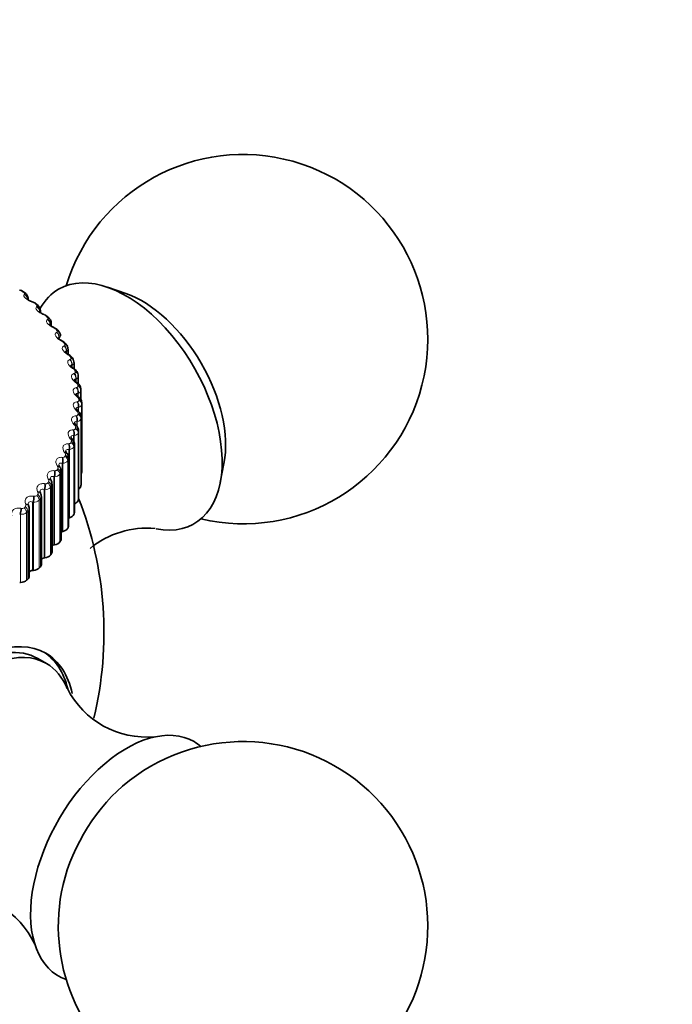
# Model space of a CAD drawing. Units: millimetres. Extents: x 0 to 1478, y 0 to 1758.
# Drawn here: x 467 to 493, y 393 to 433 of the extents above; entities that cross this region are included whole.
import ezdxf
from ezdxf import colors
from ezdxf.entities.mleader import LeaderData, LeaderLine
from ezdxf.math import Vec2, Vec3

# ---------------------------------------------------------------- set-up
doc = ezdxf.new("R2010")
doc.units = ezdxf.units.MM
doc.layers.add('DV5_Défaut', color=7, linetype='Continuous')
doc.layers.add('Défaut', color=7, linetype='Continuous')

# ---------------------------------------------------------------- blocks, each defined once
blk = doc.blocks.new('_DOT')
at = {"color": 0}
blk.add_line((0, 0), (-1, 0), dxfattribs=at)
at = {"color": 0, "const_width": 0.333}
blk.add_lwpolyline([(-0.1665, 0, 1), (0.1665, 0, 1)], format="xyb", close=True, dxfattribs=at)
blk = doc.blocks.new('SE4')
at = {"layer": 'DV5_Défaut', "color": 7, "linetype": 'Continuous', "lineweight": 18}
for p, q in [((466.573, 421.92), (466.545, 421.93)), ((466.74, 421.756), (466.748, 421.764)), ((467.093, 421.431), (467.065, 421.442)), ((467.238, 421.26), (467.248, 421.268)), ((467.551, 420.921), (467.524, 420.933)), ((467.673, 420.746), (467.686, 420.753)), ((467.792, 420.534), (467.779, 420.527)), ((467.792, 420.534), (467.792, 420.509)), ((467.945, 420.394), (467.918, 420.407)), ((468.044, 420.214), (468.058, 420.221)), ((468.156, 419.997), (468.141, 419.991)), ((468.141, 419.991), (468.141, 419.966)), ((468.156, 419.997), (468.156, 419.953)), ((468.273, 419.852), (468.247, 419.867)), ((468.349, 419.669), (468.364, 419.674)), ((468.453, 419.447), (468.436, 419.442)), ((468.436, 419.442), (468.436, 419.396)), ((468.453, 419.447), (468.453, 419.382)), ((468.533, 419.298), (468.508, 419.314)), ((468.585, 419.112), (468.602, 419.117)), ((468.68, 418.887), (468.663, 418.882)), ((468.663, 418.882), (468.663, 418.815)), ((468.68, 418.887), (468.68, 418.8)), ((468.724, 418.735), (468.699, 418.752)), ((468.752, 418.547), (468.77, 418.552)), ((468.839, 418.318), (468.819, 418.314)), ((468.819, 418.314), (468.819, 418.225)), ((468.839, 418.318), (468.839, 418.207)), ((468.845, 418.165), (468.821, 418.183)), ((468.848, 417.977), (468.868, 417.98)), ((468.895, 417.592), (468.873, 417.611)), ((468.926, 417.744), (468.905, 417.741)), ((468.905, 417.741), (468.905, 417.627)), ((468.926, 417.744), (468.926, 417.618)), ((468.874, 417.404), (468.896, 417.407)), ((468.942, 417.168), (468.92, 417.166)), ((468.92, 417.166), (468.92, 417.04)), ((468.942, 417.168), (468.942, 417.001)), ((468.829, 416.831), (468.852, 416.833)), ((468.874, 417.018), (468.853, 417.038)), ((469.034, 416.724), (469.034, 413.975)), ((469.04, 416.776), (469.04, 414.026)), ((468.713, 416.262), (468.737, 416.263)), ((468.782, 416.447), (468.763, 416.467)), ((468.887, 416.593), (468.864, 416.592)), ((468.864, 416.592), (468.864, 416.418)), ((468.887, 416.593), (468.887, 416.388)), ((468.62, 415.881), (468.602, 415.901)), ((468.762, 416.022), (468.737, 416.021)), ((468.737, 416.021), (468.737, 415.804)), ((468.762, 416.022), (468.762, 415.738)), ((468.926, 416.147), (468.926, 413.397)), ((468.939, 416.198), (468.939, 413.448)), ((468.527, 415.699), (468.553, 415.699)), ((468.54, 415.457), (468.54, 412.681)), ((468.566, 415.457), (468.54, 415.457)), ((468.748, 415.575), (468.748, 412.825)), ((468.766, 415.625), (468.766, 412.876)), ((468.273, 415.145), (468.299, 415.144)), ((468.388, 415.322), (468.372, 415.344)), ((468.524, 415.061), (468.524, 412.312)), ((468.566, 415.457), (468.566, 412.688)), ((468.088, 414.775), (468.074, 414.797)), ((468.274, 414.903), (468.274, 412.126)), ((468.3, 414.902), (468.274, 414.903)), ((468.3, 414.902), (468.3, 412.133)), ((468.499, 415.012), (468.499, 412.262)), ((467.721, 414.242), (467.709, 414.264)), ((467.94, 414.362), (467.94, 411.585)), ((467.967, 414.359), (467.94, 414.362)), ((467.95, 414.603), (467.977, 414.601)), ((467.967, 414.359), (467.967, 411.59)), ((468.181, 414.46), (468.181, 411.711)), ((468.212, 414.509), (468.212, 411.759)), ((467.561, 414.076), (467.589, 414.073)), ((467.796, 413.923), (467.796, 411.174)), ((467.833, 413.97), (467.833, 411.221)), ((467.108, 413.566), (467.136, 413.562)), ((467.29, 413.725), (467.279, 413.748)), ((467.54, 413.835), (467.54, 411.058)), ((467.567, 413.831), (467.54, 413.835)), ((467.567, 413.831), (467.567, 411.062)), ((466.594, 413.076), (466.622, 413.071)), ((466.795, 413.227), (466.786, 413.25)), ((467.075, 413.326), (467.075, 410.549)), ((467.104, 413.321), (467.075, 413.326)), ((467.104, 413.321), (467.104, 410.552)), ((467.345, 413.404), (467.345, 410.654)), ((467.388, 413.449), (467.388, 410.699)), ((466.578, 412.832), (466.55, 412.838)), ((466.578, 412.832), (466.578, 410.063)), ((466.832, 412.904), (466.832, 410.154)), ((466.88, 412.947), (466.88, 410.198))]:
    blk.add_line(p, q, dxfattribs=at)
at = {"layer": 'DV5_Défaut', "color": 7, "linetype": 'Continuous', "lineweight": 35}
for p, q in [((470.863, 421.796), (470.111, 422.055)), ((466.797, 421.793), (466.748, 421.836)), ((466.887, 421.551), (466.887, 421.605)), ((467.315, 421.289), (467.272, 421.334)), ((467.388, 421.028), (467.388, 421.116)), ((467.771, 420.763), (467.733, 420.81)), ((467.827, 420.481), (467.827, 420.608)), ((468.162, 420.218), (468.13, 420.267)), ((468.485, 419.657), (468.459, 419.707)), ((468.513, 419.338), (468.513, 419.544)), ((468.739, 419.081), (468.72, 419.133)), ((468.756, 418.743), (468.756, 418.994)), ((468.923, 418.496), (468.909, 418.548)), ((468.93, 418.131), (468.93, 418.436)), ((469.033, 417.902), (469.026, 417.955)), ((469.035, 417.484), (469.035, 417.872)), ((469.07, 417.305), (469.07, 414.555)), ((468.929, 417.019), (468.908, 417.038)), ((469.041, 414.039), (469.041, 416.79)), ((468.846, 416.443), (468.826, 416.463)), ((468.693, 415.871), (468.675, 415.891)), ((468.942, 413.476), (468.942, 416.226)), ((468.774, 412.917), (468.774, 415.669)), ((468.47, 415.306), (468.454, 415.327)), ((468.537, 412.367), (468.537, 415.119)), ((468.18, 414.751), (468.165, 414.773)), ((474.692, 414.121), (474.844, 414.901)), ((468.233, 411.828), (468.233, 414.581)), ((467.822, 414.209), (467.81, 414.231)), ((467.863, 411.304), (467.863, 414.058)), ((467.4, 413.682), (467.389, 413.705)), ((467.43, 410.795), (467.43, 413.552)), ((466.914, 413.173), (466.905, 413.197)), ((466.934, 410.306), (466.934, 413.064)), ((468.54, 412.681), (468.566, 412.688)), ((468.274, 412.126), (468.3, 412.133)), ((467.94, 411.585), (467.967, 411.59)), ((467.54, 411.058), (467.567, 411.062)), ((467.075, 410.549), (467.104, 410.552)), ((466.55, 410.061), (466.578, 410.063)), ((467.636, 406.773), (467.282, 406.977))]:
    blk.add_line(p, q, dxfattribs=at)
for centre, radius, start, end in [((475.618, 419.944), 7.5, 256.8166, 163.1834), ((468.408, 427.353), 5.722, 250.9716, 251.2719), ((466.476, 421.555), 0.389, 45.92, 75.848), ((469.194, 426.909), 5.853, 248.6943, 248.9891), ((466.999, 421.097), 0.358, 40.9794, 74.4797), ((467.158, 421.123), 0.227, 358.526, 46.5515), ((469.923, 426.411), 5.965, 246.3568, 246.6464), ((467.456, 420.61), 0.338, 35.8449, 72.5647), ((467.62, 420.622), 0.204, 356.2523, 42.9986), ((470.592, 425.865), 6.059, 243.9468, 244.2314), ((467.85, 420.104), 0.319, 30.1798, 70.6522), ((468.019, 420.102), 0.182, 354.4183, 39.2182), ((471.199, 425.273), 6.141, 241.4519, 241.7315), ((468.178, 419.581), 0.302, 23.8621, 68.5407), ((468.356, 419.566), 0.155, 352.086, 35.0432), ((471.745, 424.643), 6.213, 238.8596, 239.134), ((472.23, 423.98), 6.283, 236.1572, 236.426), ((472.656, 423.289), 6.357, 233.3317, 233.5944), ((473.03, 422.578), 6.445, 230.3706, 230.6263), ((464.37, 417.305), 4.7, 0, 0.6294), ((468.653, 416.228), 0.287, 359.8375, 48.0469), ((468.254, 414.848), 0.115, 187.9697, 220.7455), ((467.937, 414.583), 0.295, 359.8626, 34.8308), ((467.889, 414.29), 0.0979, 185.8715, 217.3073), ((467.601, 414.073), 0.259, 357.0196, 31.627), ((467.463, 413.752), 0.087, 183.3938, 213.4605), ((467.203, 413.573), 0.224, 354.7725, 29.0627), ((454.97, 408.023), 15, 346.6272, 21.3335), ((466.957, 413.227), 0.0592, 177.6317, 212.0545), ((471.702, 408.657), 3.611, 84.498, 129.3701), ((471.7, 407.383), 3.602, 206.8294, 275.1248), ((475.618, 396.103), 7.5, 240, 130.7029), ((475.618, 396.103), 7.5, 169.2971, 240), ((463.894, 393.858), 3.597, 24.8204, 93.1412)]:
    blk.add_arc(centre, radius, start, end, dxfattribs=at)
at = {"layer": 'DV5_Défaut', "color": 7, "linetype": 'Continuous', "lineweight": 18}
for centre, radius, start, end in [((466.471, 421.599), 0.336, 51.1856, 72.3005), ((466.992, 421.147), 0.301, 47.1695, 70.3554), ((467.453, 420.672), 0.268, 42.8446, 68.3959), ((467.721, 420.612), 0.106, 312.2529, 357.9911), ((467.85, 420.177), 0.237, 38.1806, 66.4125), ((468.095, 420.086), 0.107, 304.367, 358.7974), ((468.182, 419.663), 0.21, 33.1508, 64.3924), ((468.401, 419.546), 0.111, 297.6051, 359.2191), ((468.447, 419.134), 0.185, 27.7349, 62.3176), ((468.642, 418.593), 0.164, 21.9238, 60.163), ((468.767, 418.043), 0.145, 15.7248, 57.8941), ((464.289, 417.455), 4.66, 0, 0.6294), ((468.293, 415.15), 0.248, 271.699, 326.1247), ((467.968, 414.634), 0.275, 269.8346, 320.7686), ((468.071, 414.586), 0.161, 331.1276, 358.35), ((467.578, 414.134), 0.303, 268.0012, 315.9082), ((467.706, 414.063), 0.157, 323.9341, 358.5174), ((467.163, 413.674), 0.115, 256.4634, 311.1602), ((467.274, 413.555), 0.156, 317.2278, 358.8971), ((466.655, 413.191), 0.125, 254.8721, 307.0608), ((466.72, 413.193), 0.082, 314.6162, 24.4401), ((466.776, 413.066), 0.158, 311.1093, 359.1964), ((467.126, 413.652), 0.331, 266.1729, 311.4863), ((466.614, 413.189), 0.359, 264.3317, 307.4484)]:
    blk.add_arc(centre, radius, start, end, dxfattribs=at)
at = {"layer": 'DV5_Défaut', "color": 7, "linetype": 'Continuous', "lineweight": 35}
for centre, major_axis, ratio, start_param, end_param in [((470.88, 417.209), (-2.75, 4.763), 0.57735, 2.672301, 6.283185), ((466.616, 421.687), (-0.133, -0.15), 0.684067, 3.141942, 3.647158), ((470.88, 417.209), (-2.75, 4.763), 0.57735, 0, 0.331222), ((466.995, 421.269), (-0.072, -0.186), 0.044819, 3.141938, 3.165587), ((471.531, 417.585), (-2.39, 4.139), 0.57735, 3.728083, 5.696694), ((467.023, 421.258), (-0.072, -0.187), 0.043866, 3.119549, 3.141979), ((467.577, 420.685), (-0.156, -0.125), 0.740545, 3.141207, 3.767459), ((467.843, 420.241), (-0.087, -0.18), 0.062001, 3.118666, 3.141134), ((467.87, 420.228), (-0.087, -0.18), 0.063012, 3.141093, 3.166469), ((467.963, 420.157), (-0.167, -0.11), 0.763191, 3.141098, 3.838927), ((468.17, 419.703), (-0.095, -0.176), 0.113657, 3.119438, 3.141176), ((468.196, 419.689), (-0.095, -0.176), 0.114696, 3.141134, 3.165132), ((468.429, 419.154), (-0.103, -0.171), 0.163792, 3.120416, 3.141337), ((468.835, 417.878), (-0.198, -0.025), 0.814416, 3.041044, 3.141089), ((468.87, 417.356), (-0.2, -0.002), 0.81648, 3.132623, 4.295692), ((468.72, 414.555), (-0.35, 0), 0.57735, 2.731019, 3.141593), ((468.685, 413.989), (0.35, 0), 0.57735, 5.537912, 6.211785), ((468.691, 414.039), (-0.35, 0), 0.57735, 3.076535, 3.141593), ((468.592, 413.476), (-0.35, 0), 0.57735, 3.005136, 3.141593), ((468.58, 413.426), (0.35, 0), 0.57735, 5.299867, 6.140386), ((468.406, 412.868), (0.35, 0), 0.57735, 5.186622, 6.068986), ((468.424, 412.917), (-0.35, 0), 0.57735, 2.933736, 3.141593), ((468.163, 412.319), (0.35, 0), 0.57735, 5.115222, 5.997586), ((468.187, 412.367), (-0.35, 0), 0.57735, 2.862336, 3.141593), ((468.36, 412.01), (0.22, 0), 0.57735, -4.309556, -4.098688), ((468.011, 411.465), (0.22, 0), 0.57735, 1.90223, 2.307895), ((467.853, 411.781), (0.35, 0), 0.57735, 5.043822, 5.926186), ((467.883, 411.828), (-0.35, 0), 0.57735, 2.790936, 3.141593), ((467.477, 411.258), (0.35, 0), 0.57735, 4.972423, 5.854786), ((467.513, 411.304), (-0.35, 0), 0.57735, 2.719536, 3.141593), ((467.08, 410.795), (-0.35, 0), 0.57735, 2.648136, 3.141593), ((467.596, 410.935), (0.22, 0), 0.57735, 1.83083, 2.429284), ((466.584, 410.306), (-0.35, 0), 0.57735, 2.576737, 3.141593), ((467.117, 410.425), (0.22, 0), 0.57735, 1.75943, 2.549195), ((467.038, 410.751), (0.35, 0), 0.57735, 4.901023, 5.783386), ((466.537, 410.264), (0.35, 0), 0.57735, 4.829623, 5.711987), ((464.81, 402.343), (2.8, 4.85), 0.57735, 0, 3.69782), ((464.657, 402.43), (-2.625, -4.546), 0.57735, 3.141593, 6.283185), ((465.011, 402.226), (2.625, 4.546), 0.57735, 0, 3.554859), ((464.657, 402.43), (-2.8, -4.85), 0.57735, 2.597763, 3.114383), ((464.81, 402.343), (2.8, 4.85), 0.57735, 5.711692, 6.283185), ((465.011, 402.226), (2.625, 4.546), 0.57735, 5.863734, 6.283185), ((470.88, 398.838), (2.75, 4.763), 0.57735, 0, 3.24824), ((470.88, 398.838), (2.75, 4.763), 0.57735, 6.176538, 6.283185), ((471.531, 398.462), (2.39, 4.139), 0.57735, 1.025642, 2.115951)]:
    blk.add_ellipse(centre, major_axis=major_axis, ratio=ratio, start_param=start_param, end_param=end_param, dxfattribs=at)
at = {"layer": 'DV5_Défaut', "color": 7, "linetype": 'Continuous', "lineweight": 18}
for centre, major_axis, ratio, start_param, end_param in [((466.506, 421.745), (-0.065, -0.189), 0.098514, 2.785134, 3.126179), ((466.663, 421.644), (-0.134, -0.149), 0.686881, 3.141608, 3.651893), ((466.671, 421.582), (0.133, -0.149), 0.921318, 0.836445, 2.006436), ((466.68, 421.59), (0.134, -0.149), 0.920839, 0.695906, 2.005867), ((466.995, 421.269), (-0.072, -0.186), 0.044819, 2.767113, 3.141938), ((467.023, 421.258), (-0.072, -0.187), 0.043866, -3.517997, -3.163636), ((467.127, 421.196), (-0.144, -0.139), 0.714126, 3.141593, 3.703652), ((467.166, 421.089), (0.114, -0.164), 0.902549, 0.786474, 2.094569), ((467.17, 421.151), (-0.145, -0.137), 0.716622, 3.140747, 3.709018), ((467.177, 421.097), (0.115, -0.164), 0.90206, 0.784101, 2.094063), ((467.451, 420.764), (-0.08, -0.183), 0.009085, 3.141169, 3.538233), ((467.479, 420.752), (-0.08, -0.183), 0.010068, 3.165422, 3.540088), ((467.6, 420.577), (0.097, -0.175), 0.880123, 0.854458, 2.162552), ((467.614, 420.639), (-0.157, -0.124), 0.742711, 3.140722, 3.773494), ((467.612, 420.584), (0.097, -0.175), 0.879622, 0.85222, 2.162182), ((467.843, 420.241), (-0.087, -0.18), 0.062001, 3.141134, 3.562621), ((467.87, 420.228), (-0.087, -0.18), 0.063012, 3.166469, 3.564411), ((467.994, 420.11), (-0.168, -0.109), 0.765016, 3.141593, 3.845651), ((467.968, 420.049), (0.081, -0.183), 0.854156, 0.906688, 2.214782), ((467.983, 420.055), (0.082, -0.183), 0.853641, 0.904618, 2.214579), ((468.17, 419.703), (-0.095, -0.176), 0.113657, 3.141176, 3.589343), ((468.196, 419.689), (-0.095, -0.176), 0.114696, 3.165132, 3.591071), ((468.271, 419.506), (0.067, -0.188), 0.824779, 0.946649, 2.254744), ((468.282, 419.615), (-0.177, -0.092), 0.781948, 3.141763, 3.918111), ((468.287, 419.512), (0.068, -0.188), 0.824248, 0.944754, 2.254716), ((468.307, 419.566), (-0.178, -0.091), 0.783423, 3.137851, 3.925509), ((468.429, 419.154), (-0.103, -0.171), 0.163792, 3.141337, 3.618521), ((468.455, 419.138), (-0.103, -0.172), 0.164858, 3.147468, 3.620192), ((468.506, 418.953), (0.055, -0.192), 0.792141, 0.976987, 2.285082), ((468.524, 418.958), (0.055, -0.192), 0.791593, 0.975265, 2.285226), ((468.533, 419.061), (-0.186, -0.072), 0.79672, 3.142096, 4.004629), ((468.552, 419.011), (-0.187, -0.071), 0.797837, 3.140798, 4.012642), ((468.62, 418.595), (-0.111, -0.166), 0.212149, 3.124926, 3.650294), ((468.644, 418.578), (-0.111, -0.166), 0.213241, 3.152596, 3.651911), ((468.671, 418.391), (0.044, -0.195), 0.756411, 0.999681, 2.307775), ((468.691, 418.396), (0.044, -0.195), 0.755842, 0.998122, 2.308084), ((468.716, 418.498), (-0.194, -0.05), 0.807433, 3.141637, 4.097537), ((468.729, 418.447), (-0.194, -0.048), 0.808186, 3.139732, 4.106051), ((468.741, 418.029), (-0.119, -0.161), 0.258482, 3.125885, 3.684809), ((468.764, 418.012), (-0.119, -0.161), 0.259599, 3.157773, 3.686379), ((468.767, 417.824), (0.033, -0.197), 0.717768, 1.016205, 2.324299), ((468.788, 417.828), (0.033, -0.197), 0.717179, 1.014801, 2.324763), ((468.828, 417.928), (-0.198, -0.027), 0.81403, 3.141106, 4.195266), ((468.835, 417.878), (-0.198, -0.025), 0.814416, 3.141089, 4.204113), ((468.792, 417.46), (-0.127, -0.154), 0.302555, 3.12665, 3.722223), ((468.814, 417.442), (-0.127, -0.154), 0.303696, 3.152949, 3.723752), ((468.793, 417.255), (0.023, -0.199), 0.676411, 1.027662, 2.335757), ((468.815, 417.257), (0.024, -0.199), 0.675799, 1.026403, 2.336365), ((468.87, 417.305), (0.2, 0), 0.816497, 0, 1.163069), ((468.748, 416.686), (0.014, -0.199), 0.63255, 1.034882, 2.342976), ((468.772, 416.687), (0.014, -0.199), 0.631914, 1.033757, 2.343719), ((468.773, 416.891), (-0.135, -0.147), 0.344143, 3.12719, 3.762694), ((468.794, 416.871), (-0.135, -0.147), 0.345307, 3.148397, 3.764188), ((468.835, 416.733), (0.198, -0.025), 0.814416, 0.100549, 1.263617), ((468.841, 416.783), (0.199, -0.022), 0.814769, 0.091682, 1.254751), ((468.633, 416.12), (0.005, -0.2), 0.586408, 1.038488, 2.346583), ((468.658, 416.121), (0.006, -0.2), 0.585748, 1.037489, 2.347451), ((468.683, 416.323), (-0.144, -0.139), 0.383035, 3.127482, 3.806368), ((468.702, 416.303), (-0.143, -0.139), 0.38422, 3.144518, 3.807836), ((468.729, 416.163), (0.194, -0.048), 0.808186, 0.19861, 1.361679), ((468.741, 416.213), (0.195, -0.046), 0.808907, 0.190059, 1.353128), ((468.523, 415.761), (-0.152, -0.13), 0.419032, 3.12752, 3.853375), ((468.541, 415.74), (-0.152, -0.13), 0.420237, 3.141845, 3.854826), ((468.449, 415.56), (-0.003, -0.2), 0.538221, 1.038954, 2.347048), ((468.474, 415.56), (-0.003, -0.2), 0.537535, 1.038072, 2.348033), ((468.552, 415.599), (0.187, -0.071), 0.797837, 0.292019, 1.455087), ((468.571, 415.649), (0.188, -0.069), 0.798922, 0.283956, 1.447024), ((468.195, 415.01), (-0.011, -0.2), 0.488234, 1.036633, 2.344727), ((468.222, 415.008), (-0.011, -0.2), 0.487521, 1.035862, 2.345823), ((468.295, 415.207), (-0.16, -0.12), 0.451951, 3.127322, 3.903809), ((468.307, 415.044), (0.178, -0.091), 0.783423, 0.379152, 1.542221), ((468.311, 415.185), (-0.16, -0.121), 0.453173, 3.142265, 3.905254), ((468.332, 415.093), (0.179, -0.089), 0.784866, 0.371696, 1.534765), ((467.998, 414.664), (-0.167, -0.11), 0.481624, 3.12696, 3.957717), ((468.013, 414.641), (-0.167, -0.11), 0.482862, 3.141969, 3.959168), ((468.024, 414.548), (0.169, -0.107), 0.766811, 0.452226, 1.615294), ((467.635, 414.134), (-0.175, -0.098), 0.5079, 3.126591, 4.015074), ((467.875, 414.471), (-0.019, -0.199), 0.436702, 1.031793, 2.339887), ((467.902, 414.468), (-0.018, -0.199), 0.435961, 1.031125, 2.341087), ((467.994, 414.501), (0.168, -0.109), 0.765016, 0.459011, 1.622079), ((467.488, 413.947), (-0.026, -0.198), 0.383888, 1.024627, 2.332722), ((467.516, 413.943), (-0.026, -0.198), 0.383118, 1.024058, 2.33402), ((467.614, 413.971), (0.157, -0.124), 0.742711, 0.531167, 1.694236), ((467.648, 414.111), (-0.174, -0.098), 0.509153, 3.141484, 4.016543), ((467.65, 414.018), (0.158, -0.123), 0.744848, 0.525071, 1.688139), ((467.038, 413.44), (-0.034, -0.197), 0.33006, 1.015276, 2.32337), ((467.066, 413.435), (-0.033, -0.197), 0.329261, 1.0148, 2.324762), ((467.17, 413.459), (0.145, -0.137), 0.716622, 0.595644, 1.758712), ((467.208, 413.62), (-0.181, -0.085), 0.530645, 3.128976, 4.075768), ((467.212, 413.504), (0.146, -0.136), 0.719089, 0.59022, 1.753289), ((467.218, 413.597), (-0.181, -0.085), 0.53191, 3.141643, 4.077268), ((466.526, 412.952), (-0.041, -0.196), 0.275494, 1.003831, 2.311925), ((466.555, 412.946), (-0.041, -0.196), 0.274665, 1.003444, 2.313405), ((466.663, 412.966), (0.134, -0.149), 0.686881, 0.652768, 1.815837), ((466.711, 413.009), (0.135, -0.148), 0.689667, 0.647979, 1.811048), ((466.718, 413.126), (-0.187, -0.071), 0.549743, 3.127239, 4.139581), ((466.727, 413.102), (-0.187, -0.071), 0.551018, 3.141943, 4.141126)]:
    blk.add_ellipse(centre, major_axis=major_axis, ratio=ratio, start_param=start_param, end_param=end_param, dxfattribs=at)
for points, degree in [([(466.73, 421.818), (466.706, 421.84), (466.682, 421.861)], 2), ([(466.887, 421.605), (466.887, 421.587), (466.882, 421.57), (466.87, 421.554)], 3), ([(467.239, 421.323), (467.218, 421.345), (467.197, 421.368)], 2), ([(467.388, 421.117), (467.388, 421.094), (467.38, 421.072), (467.363, 421.053)], 3), ([(467.686, 420.808), (467.668, 420.831), (467.649, 420.854)], 2), ([(468.068, 420.276), (468.052, 420.3), (468.037, 420.323)], 2), ([(468.383, 419.729), (468.371, 419.753), (468.358, 419.778)], 2), ([(468.63, 419.171), (468.62, 419.196), (468.611, 419.221)], 2), ([(468.756, 418.994), (468.756, 418.951), (468.729, 418.913), (468.68, 418.887)], 3), ([(468.807, 418.604), (468.801, 418.629), (468.794, 418.654)], 2), ([(468.93, 418.436), (468.93, 418.387), (468.897, 418.345), (468.839, 418.318)], 3), ([(468.914, 418.031), (468.911, 418.056), (468.907, 418.082)], 2), ([(469.035, 417.872), (469.035, 417.818), (468.995, 417.771), (468.926, 417.744)], 3), ([(469.07, 417.305), (469.07, 417.245), (469.022, 417.194), (468.942, 417.168)], 3), ([(469.034, 416.724), (469.027, 416.664), (468.972, 416.616), (468.887, 416.593)], 3), ([(468.914, 416.879), (468.917, 416.905), (468.92, 416.93)], 2), ([(469.04, 416.776), (469.037, 416.75), (469.034, 416.724)], 2), ([(468.807, 416.306), (468.813, 416.332), (468.819, 416.357)], 2), ([(468.926, 416.147), (468.912, 416.087), (468.85, 416.041), (468.762, 416.022)], 3), ([(468.939, 416.198), (468.933, 416.172), (468.926, 416.147)], 2), ([(468.942, 416.227), (468.942, 416.217), (468.941, 416.207), (468.939, 416.198)], 3), ([(468.748, 415.575), (468.726, 415.516), (468.657, 415.472), (468.566, 415.457)], 3), ([(468.63, 415.739), (468.639, 415.764), (468.648, 415.789)], 2), ([(468.766, 415.625), (468.757, 415.6), (468.748, 415.575)], 2), ([(468.774, 415.669), (468.774, 415.654), (468.772, 415.639), (468.766, 415.625)], 3), ([(468.383, 415.181), (468.396, 415.206), (468.408, 415.23)], 2), ([(468.524, 415.061), (468.511, 415.036), (468.499, 415.012)], 2), ([(468.537, 415.119), (468.537, 415.099), (468.533, 415.079), (468.524, 415.061)], 3), ([(468.068, 414.635), (468.083, 414.658), (468.099, 414.683)], 2), ([(468.212, 414.509), (468.197, 414.484), (468.181, 414.46)], 2), ([(467.686, 414.102), (467.704, 414.125), (467.723, 414.149)], 2), ([(467.833, 413.97), (467.814, 413.947), (467.796, 413.923)], 2), ([(467.239, 413.587), (467.261, 413.609), (467.282, 413.632)], 2), ([(466.73, 413.092), (466.754, 413.113), (466.778, 413.135)], 2), ([(467.388, 413.449), (467.367, 413.426), (467.345, 413.404)], 2), ([(466.88, 412.947), (466.856, 412.926), (466.832, 412.904)], 2)]:
    blk.add_open_spline(points, degree=degree, dxfattribs=at)
for points, knots in [([(467.065, 421.442), (466.951, 421.486), (466.845, 421.55), (466.752, 421.64), (466.731, 421.669), (466.717, 421.719), (466.723, 421.74), (466.74, 421.756)], [0, 0, 0, 0, 0.5, 0.5, 0.75, 0.75, 1, 1, 1, 1]), ([(466.748, 421.764), (466.753, 421.769), (466.755, 421.774), (466.755, 421.781), (466.754, 421.787), (466.751, 421.795), (466.745, 421.803), (466.741, 421.808), (466.736, 421.813), (466.73, 421.818)], [0, 0, 0, 0, 0.375861, 0.375861, 0.375861, 0.756045, 0.756045, 0.756045, 1, 1, 1, 1]), ([(467.524, 420.933), (467.412, 420.983), (467.311, 421.051), (467.229, 421.144), (467.213, 421.174), (467.207, 421.224), (467.217, 421.245), (467.238, 421.26)], [0, 0, 0, 0, 0.5, 0.5, 0.75, 0.75, 1, 1, 1, 1]), ([(467.248, 421.268), (467.254, 421.272), (467.257, 421.278), (467.258, 421.284), (467.259, 421.291), (467.257, 421.299), (467.252, 421.307), (467.249, 421.312), (467.245, 421.317), (467.239, 421.323)], [0, 0, 0, 0, 0.375861, 0.375861, 0.375861, 0.756045, 0.756045, 0.756045, 1, 1, 1, 1]), ([(467.918, 420.407), (467.809, 420.461), (467.714, 420.534), (467.644, 420.63), (467.632, 420.66), (467.635, 420.711), (467.649, 420.731), (467.673, 420.746)], [0, 0, 0, 0, 0.5, 0.5, 0.75, 0.75, 1, 1, 1, 1]), ([(467.686, 420.753), (467.692, 420.757), (467.697, 420.762), (467.699, 420.768), (467.701, 420.775), (467.7, 420.783), (467.696, 420.791), (467.694, 420.796), (467.691, 420.802), (467.686, 420.808)], [0, 0, 0, 0, 0.375861, 0.375861, 0.375861, 0.756045, 0.756045, 0.756045, 1, 1, 1, 1]), ([(468.058, 420.221), (468.066, 420.224), (468.072, 420.229), (468.075, 420.236), (468.078, 420.242), (468.078, 420.25), (468.076, 420.258), (468.074, 420.264), (468.072, 420.27), (468.068, 420.276)], [0, 0, 0, 0, 0.375861, 0.375861, 0.375861, 0.756045, 0.756045, 0.756045, 1, 1, 1, 1]), ([(468.247, 419.867), (468.14, 419.925), (468.052, 420.001), (467.994, 420.1), (467.987, 420.131), (467.998, 420.181), (468.016, 420.201), (468.044, 420.214)], [0, 0, 0, 0, 0.5, 0.5, 0.75, 0.75, 1, 1, 1, 1]), ([(468.508, 419.314), (468.405, 419.377), (468.323, 419.456), (468.278, 419.557), (468.275, 419.588), (468.295, 419.638), (468.317, 419.656), (468.349, 419.669)], [0, 0, 0, 0, 0.5, 0.5, 0.75, 0.75, 1, 1, 1, 1]), ([(468.364, 419.674), (468.373, 419.678), (468.38, 419.683), (468.384, 419.689), (468.388, 419.695), (468.39, 419.703), (468.389, 419.711), (468.388, 419.717), (468.386, 419.723), (468.383, 419.729)], [0, 0, 0, 0, 0.375861, 0.375861, 0.375861, 0.756045, 0.756045, 0.756045, 1, 1, 1, 1]), ([(468.699, 418.752), (468.601, 418.818), (468.527, 418.901), (468.494, 419.004), (468.495, 419.035), (468.524, 419.084), (468.549, 419.101), (468.585, 419.112)], [0, 0, 0, 0, 0.5, 0.5, 0.75, 0.75, 1, 1, 1, 1]), ([(468.602, 419.117), (468.612, 419.12), (468.62, 419.125), (468.625, 419.131), (468.631, 419.137), (468.633, 419.144), (468.633, 419.153), (468.633, 419.158), (468.632, 419.164), (468.63, 419.171)], [0, 0, 0, 0, 0.375861, 0.375861, 0.375861, 0.756045, 0.756045, 0.756045, 1, 1, 1, 1]), ([(468.821, 418.183), (468.727, 418.254), (468.661, 418.339), (468.641, 418.443), (468.647, 418.474), (468.683, 418.521), (468.713, 418.538), (468.752, 418.547)], [0, 0, 0, 0, 0.5, 0.5, 0.75, 0.75, 1, 1, 1, 1]), ([(468.819, 418.314), (468.8, 418.316), (468.784, 418.315), (468.766, 418.302), (468.762, 418.293), (468.762, 418.28)], [0, 0, 0, 0, 0.564628, 0.564628, 1, 1, 1, 1]), ([(468.77, 418.552), (468.781, 418.554), (468.79, 418.558), (468.796, 418.564), (468.803, 418.57), (468.807, 418.577), (468.808, 418.586), (468.809, 418.591), (468.809, 418.597), (468.807, 418.604)], [0, 0, 0, 0, 0.375861, 0.375861, 0.375861, 0.756045, 0.756045, 0.756045, 1, 1, 1, 1]), ([(468.873, 417.611), (468.783, 417.685), (468.725, 417.773), (468.718, 417.878), (468.729, 417.908), (468.773, 417.954), (468.806, 417.969), (468.848, 417.977)], [0, 0, 0, 0, 0.5, 0.5, 0.75, 0.75, 1, 1, 1, 1]), ([(468.868, 417.98), (468.88, 417.982), (468.89, 417.986), (468.897, 417.992), (468.905, 417.997), (468.91, 418.005), (468.913, 418.013), (468.914, 418.018), (468.914, 418.024), (468.914, 418.031)], [0, 0, 0, 0, 0.375861, 0.375861, 0.375861, 0.756045, 0.756045, 0.756045, 1, 1, 1, 1]), ([(468.905, 417.741), (468.885, 417.744), (468.867, 417.744), (468.843, 417.731), (468.837, 417.719), (468.837, 417.703)], [0, 0, 0, 0, 0.5263033, 0.5263033, 1, 1, 1, 1]), ([(468.949, 417.506), (468.949, 417.515), (468.946, 417.526), (468.941, 417.536), (468.937, 417.546), (468.929, 417.557), (468.92, 417.567), (468.913, 417.576), (468.904, 417.584), (468.895, 417.592)], [0, 0, 0, 0, 0.354527, 0.354527, 0.354527, 0.706578, 0.706578, 0.706578, 1, 1, 1, 1]), ([(468.853, 417.038), (468.769, 417.116), (468.72, 417.206), (468.726, 417.311), (468.74, 417.341), (468.793, 417.384), (468.829, 417.398), (468.874, 417.404)], [0, 0, 0, 0, 0.5, 0.5, 0.75, 0.75, 1, 1, 1, 1]), ([(468.92, 417.166), (468.898, 417.17), (468.879, 417.17), (468.85, 417.158), (468.841, 417.145), (468.84, 417.124), (468.84, 417.122), (468.84, 417.121)], [0, 0, 0, 0, 0.4808, 0.4808, 0.961599, 0.961599, 1, 1, 1, 1]), ([(468.896, 417.407), (468.908, 417.408), (468.919, 417.412), (468.927, 417.417), (468.936, 417.422), (468.942, 417.429), (468.946, 417.437), (468.948, 417.443), (468.949, 417.449), (468.949, 417.455)], [0, 0, 0, 0, 0.375861, 0.375861, 0.375861, 0.756045, 0.756045, 0.756045, 1, 1, 1, 1]), ([(468.763, 416.467), (468.685, 416.548), (468.644, 416.641), (468.663, 416.745), (468.682, 416.774), (468.742, 416.815), (468.782, 416.827), (468.829, 416.831)], [0, 0, 0, 0, 0.5, 0.5, 0.75, 0.75, 1, 1, 1, 1]), ([(468.852, 416.833), (468.865, 416.834), (468.876, 416.837), (468.886, 416.842), (468.896, 416.847), (468.903, 416.854), (468.908, 416.862), (468.911, 416.867), (468.913, 416.873), (468.914, 416.879)], [0, 0, 0, 0, 0.375861, 0.375861, 0.375861, 0.756045, 0.756045, 0.756045, 1, 1, 1, 1]), ([(468.92, 416.93), (468.921, 416.939), (468.919, 416.95), (468.915, 416.96), (468.912, 416.971), (468.906, 416.982), (468.898, 416.992), (468.891, 417.001), (468.883, 417.01), (468.874, 417.018)], [0, 0, 0, 0, 0.354527, 0.354527, 0.354527, 0.706578, 0.706578, 0.706578, 1, 1, 1, 1]), ([(468.602, 415.901), (468.531, 415.986), (468.499, 416.08), (468.53, 416.183), (468.554, 416.211), (468.621, 416.25), (468.664, 416.26), (468.713, 416.262)], [0, 0, 0, 0, 0.5, 0.5, 0.75, 0.75, 1, 1, 1, 1]), ([(468.737, 416.263), (468.751, 416.264), (468.763, 416.266), (468.774, 416.27), (468.784, 416.275), (468.793, 416.281), (468.799, 416.289), (468.803, 416.294), (468.805, 416.3), (468.807, 416.306)], [0, 0, 0, 0, 0.375861, 0.375861, 0.375861, 0.756045, 0.756045, 0.756045, 1, 1, 1, 1]), ([(468.864, 416.592), (468.841, 416.597), (468.82, 416.598), (468.787, 416.587), (468.776, 416.574), (468.772, 416.55), (468.771, 416.545), (468.771, 416.54)], [0, 0, 0, 0, 0.445853, 0.445853, 0.891705, 0.891705, 1, 1, 1, 1]), ([(468.819, 416.357), (468.822, 416.366), (468.821, 416.376), (468.819, 416.387), (468.816, 416.398), (468.811, 416.409), (468.804, 416.42), (468.798, 416.429), (468.79, 416.438), (468.782, 416.447)], [0, 0, 0, 0, 0.354527, 0.354527, 0.354527, 0.706578, 0.706578, 0.706578, 1, 1, 1, 1]), ([(468.648, 415.789), (468.652, 415.798), (468.653, 415.809), (468.651, 415.819), (468.649, 415.83), (468.645, 415.841), (468.639, 415.853), (468.634, 415.862), (468.628, 415.871), (468.62, 415.881)], [0, 0, 0, 0, 0.354527, 0.354527, 0.354527, 0.706578, 0.706578, 0.706578, 1, 1, 1, 1]), ([(468.737, 416.021), (468.713, 416.028), (468.691, 416.03), (468.654, 416.02), (468.64, 416.008), (468.632, 415.981), (468.631, 415.971), (468.631, 415.961)], [0, 0, 0, 0, 0.412523, 0.412523, 0.825045, 0.825045, 1, 1, 1, 1]), ([(468.372, 415.344), (468.308, 415.431), (468.285, 415.526), (468.329, 415.628), (468.356, 415.655), (468.43, 415.691), (468.476, 415.699), (468.527, 415.699)], [0, 0, 0, 0, 0.5, 0.5, 0.75, 0.75, 1, 1, 1, 1]), ([(468.54, 415.457), (468.515, 415.465), (468.491, 415.468), (468.451, 415.46), (468.435, 415.448), (468.423, 415.419), (468.42, 415.406), (468.421, 415.392)], [0, 0, 0, 0, 0.390712, 0.390712, 0.781424, 0.781424, 1, 1, 1, 1]), ([(468.553, 415.699), (468.567, 415.699), (468.58, 415.701), (468.591, 415.705), (468.603, 415.709), (468.612, 415.715), (468.619, 415.723), (468.624, 415.728), (468.627, 415.733), (468.63, 415.739)], [0, 0, 0, 0, 0.375861, 0.375861, 0.375861, 0.756045, 0.756045, 0.756045, 1, 1, 1, 1]), ([(468.074, 414.797), (468.016, 414.887), (468.003, 414.983), (468.059, 415.082), (468.09, 415.108), (468.171, 415.141), (468.219, 415.148), (468.273, 415.145)], [0, 0, 0, 0, 0.5, 0.5, 0.75, 0.75, 1, 1, 1, 1]), ([(468.299, 415.144), (468.313, 415.144), (468.327, 415.145), (468.339, 415.148), (468.352, 415.152), (468.362, 415.157), (468.37, 415.165), (468.376, 415.17), (468.38, 415.175), (468.383, 415.181)], [0, 0, 0, 0, 0.375861, 0.375861, 0.375861, 0.756045, 0.756045, 0.756045, 1, 1, 1, 1]), ([(468.408, 415.23), (468.412, 415.239), (468.414, 415.249), (468.414, 415.26), (468.413, 415.271), (468.41, 415.282), (468.405, 415.294), (468.401, 415.303), (468.395, 415.313), (468.388, 415.322)], [0, 0, 0, 0, 0.354527, 0.354527, 0.354527, 0.706578, 0.706578, 0.706578, 1, 1, 1, 1]), ([(468.099, 414.683), (468.104, 414.691), (468.107, 414.701), (468.108, 414.712), (468.109, 414.723), (468.107, 414.734), (468.103, 414.746), (468.099, 414.756), (468.094, 414.766), (468.088, 414.775)], [0, 0, 0, 0, 0.354527, 0.354527, 0.354527, 0.706578, 0.706578, 0.706578, 1, 1, 1, 1]), ([(468.274, 414.903), (468.248, 414.912), (468.223, 414.916), (468.179, 414.909), (468.161, 414.898), (468.144, 414.867), (468.14, 414.851), (468.14, 414.834)], [0, 0, 0, 0, 0.372102, 0.372102, 0.744204, 0.744204, 1, 1, 1, 1]), ([(467.709, 414.264), (467.659, 414.357), (467.654, 414.453), (467.723, 414.55), (467.758, 414.574), (467.845, 414.603), (467.895, 414.608), (467.95, 414.603)], [0, 0, 0, 0, 0.5, 0.5, 0.75, 0.75, 1, 1, 1, 1]), ([(467.94, 414.362), (467.913, 414.371), (467.887, 414.376), (467.84, 414.371), (467.82, 414.361), (467.796, 414.328), (467.791, 414.306), (467.791, 414.281)], [0, 0, 0, 0, 0.345616, 0.345616, 0.691232, 0.691232, 1, 1, 1, 1]), ([(467.977, 414.601), (467.992, 414.6), (468.007, 414.601), (468.019, 414.604), (468.032, 414.607), (468.044, 414.612), (468.053, 414.619), (468.059, 414.623), (468.064, 414.629), (468.068, 414.635)], [0, 0, 0, 0, 0.375861, 0.375861, 0.375861, 0.756045, 0.756045, 0.756045, 1, 1, 1, 1]), ([(467.279, 413.748), (467.236, 413.842), (467.241, 413.938), (467.322, 414.032), (467.36, 414.055), (467.453, 414.08), (467.505, 414.083), (467.561, 414.076)], [0, 0, 0, 0, 0.5, 0.5, 0.75, 0.75, 1, 1, 1, 1]), ([(467.589, 414.073), (467.604, 414.071), (467.619, 414.071), (467.633, 414.073), (467.647, 414.076), (467.659, 414.08), (467.669, 414.087), (467.676, 414.091), (467.681, 414.096), (467.686, 414.102)], [0, 0, 0, 0, 0.375861, 0.375861, 0.375861, 0.756045, 0.756045, 0.756045, 1, 1, 1, 1]), ([(467.723, 414.149), (467.729, 414.157), (467.733, 414.167), (467.735, 414.178), (467.737, 414.188), (467.736, 414.2), (467.733, 414.212), (467.731, 414.222), (467.727, 414.232), (467.721, 414.242)], [0, 0, 0, 0, 0.354527, 0.354527, 0.354527, 0.706578, 0.706578, 0.706578, 1, 1, 1, 1]), ([(466.786, 413.25), (466.751, 413.346), (466.765, 413.442), (466.857, 413.532), (466.899, 413.553), (466.997, 413.575), (467.052, 413.575), (467.108, 413.566)], [0, 0, 0, 0, 0.5, 0.5, 0.75, 0.75, 1, 1, 1, 1]), ([(467.282, 413.632), (467.289, 413.64), (467.294, 413.65), (467.297, 413.66), (467.3, 413.671), (467.301, 413.683), (467.299, 413.694), (467.297, 413.704), (467.294, 413.715), (467.29, 413.725)], [0, 0, 0, 0, 0.354527, 0.354527, 0.354527, 0.706578, 0.706578, 0.706578, 1, 1, 1, 1]), ([(467.54, 413.835), (467.512, 413.846), (467.485, 413.852), (467.436, 413.849), (467.414, 413.84), (467.384, 413.805), (467.377, 413.78), (467.376, 413.751), (467.376, 413.749), (467.376, 413.747)], [0, 0, 0, 0, 0.326954, 0.326954, 0.653908, 0.653908, 0.980862, 0.980862, 1, 1, 1, 1]), ([(466.233, 412.775), (466.207, 412.872), (466.23, 412.966), (466.332, 413.053), (466.377, 413.072), (466.48, 413.09), (466.536, 413.088), (466.594, 413.076)], [0, 0, 0, 0, 0.5, 0.5, 0.75, 0.75, 1, 1, 1, 1]), ([(467.075, 413.326), (467.048, 413.338), (467.02, 413.345), (466.967, 413.345), (466.944, 413.336), (466.91, 413.303), (466.9, 413.278), (466.897, 413.244), (466.897, 413.237), (466.897, 413.23)], [0, 0, 0, 0, 0.308079, 0.308079, 0.616159, 0.616159, 0.924238, 0.924238, 1, 1, 1, 1])]:
    blk.add_open_spline(points, degree=3, knots=knots, dxfattribs=at)
at = {"layer": 'DV5_Défaut', "color": 7, "linetype": 'Continuous', "lineweight": 35}
for points, knots in [([(466.886, 421.606), (466.886, 421.609), (466.891, 421.635), (466.875, 421.686), (466.844, 421.746), (466.814, 421.775), (466.797, 421.792)], [0, 0, 0, 0, 0.044227, 0.373484, 0.68378, 1, 1, 1, 1]), ([(467.067, 421.457), (467.053, 421.462), (467.011, 421.477), (466.942, 421.514), (466.881, 421.553), (466.848, 421.581), (466.839, 421.592), (466.838, 421.593), (466.838, 421.593)], [0, 0, 0, 0, 0.11505, 0.393757, 0.622087, 0.805974, 0.951487, 1, 1, 1, 1]), ([(467.531, 420.949), (467.517, 420.954), (467.477, 420.97), (467.413, 421.008), (467.36, 421.047), (467.332, 421.073), (467.326, 421.082), (467.326, 421.082), (467.326, 421.082)], [0, 0, 0, 0, 0.119821, 0.409548, 0.641917, 0.829206, 0.978704, 1, 1, 1, 1]), ([(467.931, 420.422), (467.918, 420.428), (467.879, 420.445), (467.822, 420.483), (467.775, 420.521), (467.753, 420.545), (467.749, 420.552), (467.749, 420.552), (467.749, 420.552)], [0, 0, 0, 0, 0.122965, 0.421106, 0.655374, 0.845688, 0.999561, 1, 1, 1, 1]), ([(468.266, 419.881), (468.254, 419.887), (468.217, 419.905), (468.166, 419.942), (468.125, 419.979), (468.109, 420.001), (468.106, 420.006), (468.106, 420.006)], [0, 0, 0, 0, 0.124567, 0.429038, 0.663726, 0.857374, 1, 1, 1, 1]), ([(468.533, 419.326), (468.522, 419.332), (468.488, 419.351), (468.443, 419.388), (468.408, 419.424), (468.396, 419.442), (468.394, 419.445), (468.394, 419.445)], [0, 0, 0, 0, 0.125583, 0.436926, 0.67786, 0.876692, 1, 1, 1, 1]), ([(468.715, 419.13), (468.709, 419.15), (468.695, 419.191), (468.638, 419.254), (468.59, 419.288), (468.557, 419.309)], [0, 0, 0, 0, 0.234376, 0.574604, 1, 1, 1, 1]), ([(468.732, 418.762), (468.722, 418.768), (468.691, 418.787), (468.651, 418.824), (468.621, 418.858), (468.613, 418.872), (468.613, 418.874), (468.613, 418.874)], [0, 0, 0, 0, 0.126284, 0.446352, 0.696973, 0.904898, 1, 1, 1, 1]), ([(468.663, 418.882), (468.645, 418.884), (468.631, 418.882), (468.618, 418.869), (468.615, 418.862), (468.615, 418.853)], [0, 0, 0, 0, 0.616762, 0.616762, 1, 1, 1, 1]), ([(468.904, 418.546), (468.901, 418.565), (468.893, 418.606), (468.845, 418.67), (468.796, 418.72), (468.761, 418.74), (468.754, 418.744)], [0, 0, 0, 0, 0.203599, 0.516557, 0.92289, 1, 1, 1, 1]), ([(468.862, 418.191), (468.853, 418.197), (468.824, 418.216), (468.79, 418.251), (468.765, 418.284), (468.76, 418.294), (468.76, 418.296), (468.76, 418.296)], [0, 0, 0, 0, 0.126544, 0.457174, 0.72145, 0.943441, 1, 1, 1, 1]), ([(469.021, 417.954), (469.02, 417.972), (469.018, 418.012), (468.98, 418.078), (468.934, 418.136), (468.895, 418.161), (468.88, 418.17)], [0, 0, 0, 0, 0.179193, 0.474896, 0.8341, 1, 1, 1, 1]), ([(468.921, 417.615), (468.913, 417.621), (468.888, 417.64), (468.858, 417.675), (468.838, 417.705), (468.835, 417.712), (468.836, 417.713), (468.836, 417.713)], [0, 0, 0, 0, 0.126817, 0.471149, 0.754808, 0.998616, 1, 1, 1, 1]), ([(469.064, 417.359), (469.066, 417.375), (469.068, 417.414), (469.04, 417.483), (468.997, 417.549), (468.958, 417.58), (468.939, 417.594)], [0, 0, 0, 0, 0.158591, 0.444892, 0.771265, 1, 1, 1, 1]), ([(468.91, 417.038), (468.903, 417.044), (468.88, 417.063), (468.855, 417.096), (468.841, 417.122), (468.84, 417.128), (468.84, 417.128)], [0, 0, 0, 0, 0.126713, 0.486662, 0.788426, 1, 1, 1, 1]), ([(469.038, 416.79), (469.039, 416.795), (469.044, 416.825), (469.024, 416.887), (468.987, 416.961), (468.948, 416.997), (468.927, 417.017)], [0, 0, 0, 0, 0.055504, 0.366674, 0.702225, 1, 1, 1, 1]), ([(468.828, 416.463), (468.822, 416.468), (468.802, 416.486), (468.782, 416.518), (468.772, 416.54), (468.771, 416.545), (468.771, 416.545)], [0, 0, 0, 0, 0.123598, 0.492593, 0.813516, 1, 1, 1, 1]), ([(468.677, 415.892), (468.672, 415.897), (468.654, 415.915), (468.637, 415.944), (468.632, 415.965), (468.631, 415.964), (468.631, 415.963)], [0, 0, 0, 0, 0.11995, 0.496444, 0.839934, 1, 1, 1, 1]), ([(468.77, 415.669), (468.771, 415.684), (468.773, 415.724), (468.747, 415.798), (468.714, 415.843), (468.693, 415.87)], [0, 0, 0, 0, 0.180237, 0.574035, 1, 1, 1, 1]), ([(468.456, 415.327), (468.452, 415.332), (468.436, 415.35), (468.423, 415.379), (468.421, 415.396), (468.42, 415.393), (468.42, 415.393)], [0, 0, 0, 0, 0.1196652, 0.51228, 0.9341274, 1, 1, 1, 1]), ([(468.535, 415.12), (468.536, 415.125), (468.54, 415.158), (468.518, 415.224), (468.492, 415.283), (468.47, 415.306), (468.47, 415.306)], [0, 0, 0, 0, 0.079736, 0.515727, 0.990583, 1, 1, 1, 1])]:
    blk.add_open_spline(points, degree=3, knots=knots, dxfattribs=at)
for points, degree in [([(468.754, 418.995), (468.758, 419.003), (468.754, 419.032), (468.74, 419.081)], 3), ([(468.928, 418.436), (468.932, 418.442), (468.929, 418.462), (468.92, 418.495)], 3), ([(469.034, 417.886), (469.035, 417.881), (469.035, 417.876), (469.035, 417.872)], 3), ([(469.041, 416.789), (469.041, 416.785), (469.041, 416.78), (469.04, 416.776)], 3), ([(469.04, 414.026), (469.037, 414), (469.034, 413.975)], 2), ([(466.931, 413.064), (466.937, 413.086), (466.931, 413.122), (466.912, 413.172)], 3), ([(468.939, 413.448), (468.933, 413.422), (468.926, 413.397)], 2), ([(468.766, 412.876), (468.757, 412.85), (468.748, 412.825)], 2), ([(468.524, 412.312), (468.511, 412.287), (468.499, 412.262)], 2), ([(468.212, 411.759), (468.197, 411.735), (468.181, 411.711)], 2), ([(467.833, 411.221), (467.814, 411.197), (467.796, 411.174)], 2), ([(467.388, 410.699), (467.367, 410.677), (467.345, 410.654)], 2), ([(466.88, 410.198), (466.856, 410.176), (466.832, 410.154)], 2)]:
    blk.add_open_spline(points, degree=degree, dxfattribs=at)

msp = doc.modelspace()

# ---------------------------------------------------------------- block references
at = {"layer": 'Défaut'}
msp.add_blockref('SE4', (0, 0), dxfattribs=at)

# ---------------------------------------------------------------- leaders
at = {"layer": 'Défaut', "color": 7, "linetype": 'Continuous', "lineweight": 18}
ml = msp.add_multileader_mtext('Standard', dxfattribs=at)
ml.set_content('{\\pxsm0.9;\\fSolid Edge ISO|b1||i0||c0|p34;\\W1.;08/12/2021\\P}', color=256)
ml.set_leader_properties()
ml.set_arrow_properties(name='DOT')
ml.build(insert=Vec2(0, 0))
ml.multileader.update_dxf_attribs({"leader_type": 0, "dogleg_length": 0, "arrow_head_size": 12})
ctx = ml.context
ctx.base_point, ctx.char_height, ctx.arrow_head_size, ctx.landing_gap_size = Vec3(1390.407, 1750.708), 12, 12, 4.2
notes = []
notes.append((ctx, [(0, (0, 0, 0), (0, 0), (1, 0), 1, [])]))
ctx.mtext.insert = Vec3(1392.407, 1756.828)
for ctx, leaders in notes:
    for number, flags, end, landing, length, lines in leaders:
        leader = LeaderData()
        leader.index, (leader.has_last_leader_line, leader.has_dogleg_vector, leader.attachment_direction) = number, flags
        leader.last_leader_point, leader.dogleg_vector, leader.dogleg_length = Vec3(end), Vec3(landing), length
        for number, points, colour, breaks in lines:
            line = LeaderLine()
            line.index, line.vertices, line.color, line.breaks = number, Vec3.list(points), colors.encode_raw_color(colour), breaks
            leader.lines.append(line)
        ctx.leaders.append(leader)

doc.saveas('drawing.dxf')
